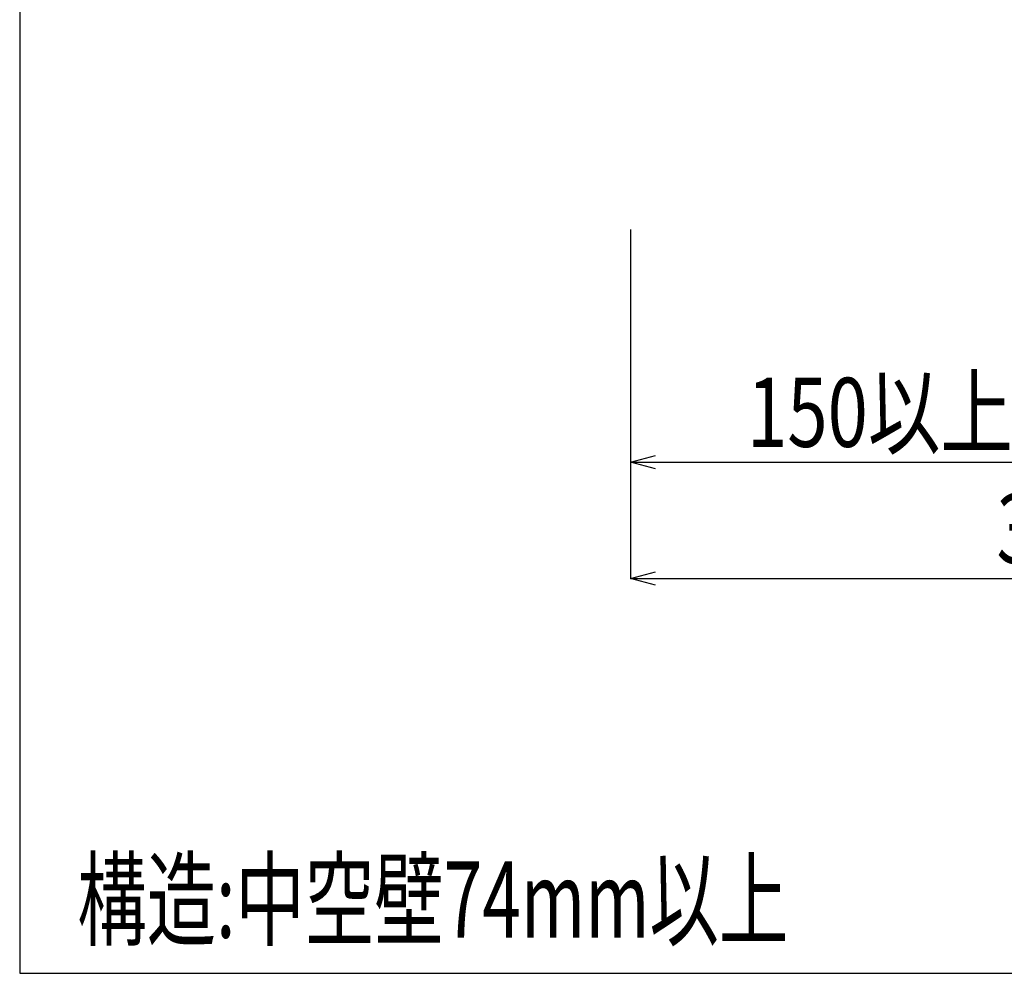
# Model space of a CAD drawing. Extents: x 2766 to 4101, y -60 to 1776.
# Drawn here: x 2766 to 3062, y 883 to 1170 of the extents above; entities that cross this region are included whole.
import ezdxf
from ezdxf.enums import TextEntityAlignment as Align

# ---------------------------------------------------------------- set-up
doc = ezdxf.new("R2010")
doc.units = 0
doc.header["$LTSCALE"] = 3
doc.layers.get('0').update_dxf_attribs({"linetype": 'CONTINUOUS'})
doc.layers.get('DEFPOINTS').update_dxf_attribs({"linetype": 'CONTINUOUS'})
for name, color, linetype in [('TFAS-0004', 7, 'CONTINUOUS'), ('TFAS-0005', 7, 'CONTINUOUS'), ('TFAS-0006', 7, 'CONTINUOUS')]:
    doc.layers.add(name, color=color, linetype=linetype)
doc.styles.add('DIMFONT1', font='txt', dxfattribs={"width": 0.76912, "bigfont": 'extfont2'})
doc.styles.add('STYLE2', font='txt', dxfattribs={"bigfont": 'extfont2'})
doc.dimstyles.new('DIM001', dxfattribs={"dimscale": 15, "dimtxt": 1.386, "dimasz": 0.5, "dimexe": 0, "dimexo": 0, "dimgap": 0.2, "dimtad": 3, "dimrnd": 0.1, "dimblk": 'OPEN30', "dimcen": 0.09, "dimclrd": 7, "dimclre": 7, "dimclrt": 7, "dimazin": 3, "dimtfac": 1, "dimtmove": 0, "dimatfit": 3})

# ---------------------------------------------------------------- blocks, each defined once
blk = doc.blocks.new('_OPEN30')
at = {"color": 0, "linetype": 'BYBLOCK'}
for p, q in [((-1, 0.267949), (0, 0)), ((0, 0), (-1, -0.267949)), ((0, 0), (-1, 0))]:
    blk.add_line(p, q, dxfattribs=at)
blk = doc.blocks.new('*D46')
at = {"layer": 'DEFPOINTS', "color": 0}
for p in [(2949.773, 1107.132), (3249.773, 1107.132), (3249.773, 1002.132)]:
    blk.add_point(p, dxfattribs=at)
at = {"layer": 'TFAS-0005', "color": 7, "linetype": 'CONTINUOUS'}
for p, q in [((2949.773, 1107.132), (2949.773, 1002.132)), ((3249.773, 1107.132), (3249.773, 1002.132)), ((2957.273, 1002.132), (3242.273, 1002.132))]:
    blk.add_line(p, q, dxfattribs=at)
at = {"layer": 'TFAS-0005', "color": 7, "xscale": 7.5, "yscale": 7.5, "zscale": 7.5, "rotation": 180}
blk.add_blockref('_OPEN30', (2949.773, 1002.132), dxfattribs=at)
at = {"layer": 'TFAS-0005', "color": 7, "xscale": 7.5, "yscale": 7.5, "zscale": 7.5}
blk.add_blockref('_OPEN30', (3249.773, 1002.132), dxfattribs=at)
at = {"layer": 'TFAS-0005', "color": 7, "linetype": 'CONTINUOUS', "style": 'DIMFONT1', "width": 0.76912}
blk.add_text('300以上', height=20.79, dxfattribs=at).set_placement((3099.773, 1017.132), align=Align.MIDDLE_CENTER)
blk = doc.blocks.new('*D65')
at = {"layer": 'DEFPOINTS', "color": 0}
for p in [(2949.773, 1107.132), (3099.773, 1107.132), (3099.773, 1037.132)]:
    blk.add_point(p, dxfattribs=at)
at = {"layer": 'TFAS-0005', "color": 7, "linetype": 'CONTINUOUS'}
for p, q in [((2949.773, 1107.132), (2949.773, 1037.132)), ((3099.773, 1107.132), (3099.773, 1037.132)), ((2957.273, 1037.132), (3092.273, 1037.132))]:
    blk.add_line(p, q, dxfattribs=at)
at = {"layer": 'TFAS-0005', "color": 7, "xscale": 7.5, "yscale": 7.5, "zscale": 7.5, "rotation": 180}
blk.add_blockref('_OPEN30', (2949.773, 1037.132), dxfattribs=at)
at = {"layer": 'TFAS-0005', "color": 7, "xscale": 7.5, "yscale": 7.5, "zscale": 7.5}
blk.add_blockref('_OPEN30', (3099.773, 1037.132), dxfattribs=at)
at = {"layer": 'TFAS-0005', "color": 7, "linetype": 'CONTINUOUS', "style": 'DIMFONT1', "width": 0.76912}
blk.add_text('150以上', height=20.79, dxfattribs=at).set_placement((3024.773, 1052.132), align=Align.MIDDLE_CENTER)

msp = doc.modelspace()

# ---------------------------------------------------------------- linework, layer by layer
at = {"layer": 'TFAS-0004', "color": 7, "linetype": 'CONTINUOUS'}
msp.add_lwpolyline([(2766.023, 883.382), (4101.023, 883.382), (4101.023, 1775.882), (2766.023, 1775.882)], close=True, dxfattribs=at)

# ---------------------------------------------------------------- texts
at = {"layer": 'TFAS-0006', "color": 7, "linetype": 'CONTINUOUS', "style": 'STYLE2', "width": 0.667033}
msp.add_text('構造:中空壁74mm以上', height=22.95, dxfattribs=at).set_placement((2783.333, 886.902), align=Align.BOTTOM_LEFT)

# ---------------------------------------------------------------- dimensions: what is measured, and where the dimension line sits
at = {"layer": 'TFAS-0005', "color": 7, "linetype": 'CONTINUOUS'}
for base, p2, picture, middle in [((3249.773, 1002.132), (3249.773, 1107.132), '*D46', (3099.773, 1002.132)), ((3099.773, 1037.132), (3099.773, 1107.132), '*D65', (3024.773, 1037.132))]:
    dim = msp.add_linear_dim(base=base, p1=(2949.773, 1107.132), p2=p2, text='<>以上', dimstyle='DIM001', override={"dimtix": 1}, dxfattribs=at)
    dim.commit()
    dim.dimension.update_dxf_attribs({"geometry": picture, "text_midpoint": middle, "dimtype": 160})

doc.saveas('drawing.dxf')
